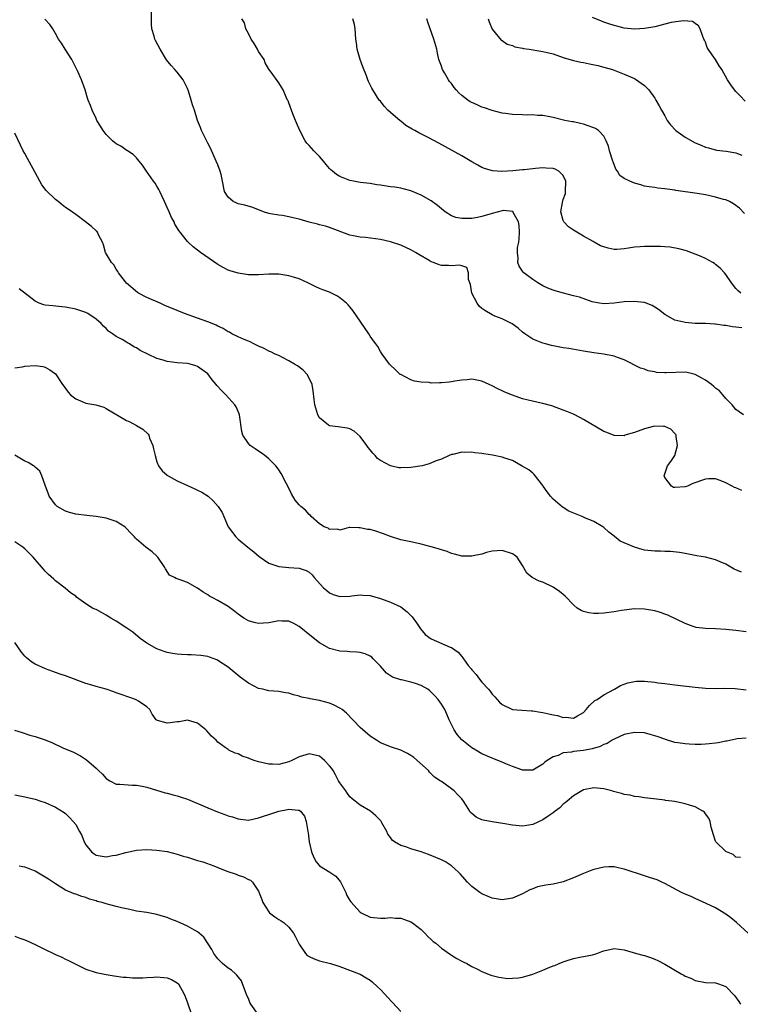
# Model space of a CAD drawing. Units: inches. Extents: x 2583000 to 2586000, y 1548000 to 1551000.
# Drawn here: x 2583648 to 2583790, y 1549123 to 1549317 of the extents above; entities that cross this region are included whole.
import ezdxf

# ---------------------------------------------------------------- set-up
doc = ezdxf.new("R2010")
doc.units = ezdxf.units.IN
doc.header["$MEASUREMENT"] = 0
doc.layers.add('LD25831548_2ft', color=9, linetype='Continuous')

msp = doc.modelspace()

# ---------------------------------------------------------------- linework, layer by layer
at = {"layer": 'LD25831548_2ft'}
for points, elevation in [([(2583790.51, 1549239), (2583789.61, 1549239.61), (2583789, 1549240.11), (2583788.29, 1549241), (2583787, 1549242.25), (2583786.43, 1549243), (2583785.76, 1549243.76), (2583785, 1549244.28), (2583784.64, 1549244.64), (2583784.16, 1549245), (2583783, 1549245.84), (2583782.28, 1549246.28), (2583781, 1549246.98), (2583779.39, 1549247.39), (2583779, 1549247.44), (2583775.27, 1549247.27), (2583775, 1549247.28), (2583773.38, 1549247.38), (2583773, 1549247.47), (2583771.7, 1549247.7), (2583771, 1549248), (2583770.23, 1549248.23), (2583767, 1549249.88), (2583765.66, 1549250.34), (2583765, 1549250.61), (2583763, 1549250.99), (2583761, 1549251.22), (2583759, 1549251.54), (2583756.08, 1549252.08), (2583755, 1549252.25), (2583753, 1549252.64), (2583752.7, 1549252.7), (2583751.5, 1549253), (2583751, 1549253.14), (2583749.64, 1549253.64), (2583749, 1549253.94), (2583747.45, 1549255), (2583747, 1549255.33), (2583746.1, 1549256.1), (2583744.94, 1549256.94), (2583743, 1549257.9), (2583741.52, 1549258.48), (2583741, 1549258.7), (2583739.56, 1549259.56), (2583739, 1549259.97), (2583738.44, 1549260.44), (2583738.03, 1549261), (2583737.01, 1549263), (2583736.71, 1549264.71), (2583736.58, 1549265), (2583736.33, 1549265.67), (2583736.37, 1549267), (2583736.02, 1549268.02), (2583735, 1549268.39), (2583734.52, 1549268.52), (2583733, 1549268.37), (2583732.43, 1549268.43), (2583731, 1549268.45), (2583730.58, 1549268.58), (2583729.47, 1549269), (2583729, 1549269.15), (2583728.6, 1549269.4), (2583726.57, 1549270.57), (2583725.89, 1549271), (2583725, 1549271.52), (2583723, 1549272.4), (2583721, 1549273.11), (2583719, 1549273.58), (2583716.08, 1549273.92), (2583715, 1549273.99), (2583713.71, 1549274.29), (2583713, 1549274.42), (2583709, 1549275.91), (2583708.17, 1549276.17), (2583707, 1549276.46), (2583706.59, 1549276.59), (2583705, 1549276.94), (2583703, 1549277.52), (2583701.8, 1549277.8), (2583701, 1549278.03), (2583699.75, 1549278.25), (2583699, 1549278.32), (2583697.38, 1549278.62), (2583697, 1549278.66), (2583695.99, 1549279), (2583693.85, 1549279.85), (2583692.33, 1549280.33), (2583691, 1549280.56), (2583690.71, 1549280.71), (2583689.99, 1549281), (2583689, 1549281.86), (2583688.31, 1549283), (2583687.93, 1549285), (2583687.64, 1549286.36), (2583687.47, 1549287), (2583687, 1549288.22), (2583686.67, 1549289), (2583685.52, 1549291.52), (2583685, 1549292.53), (2583683.77, 1549295), (2583683.57, 1549295.57), (2583683.01, 1549297), (2583682.42, 1549299), (2583682.03, 1549300.03), (2583681.76, 1549301), (2583681.22, 1549302.78), (2583681, 1549303.3), (2583680.19, 1549305), (2583679, 1549306.46), (2583678.52, 1549307), (2583677.78, 1549307.78), (2583676.89, 1549308.89), (2583675.63, 1549311), (2583674.71, 1549312.71), (2583674.57, 1549313), (2583674.42, 1549313.58), (2583674, 1549315), (2583673.95, 1549315.95), (2583673.91, 1549319)], 6996), ([(2583790.16, 1549224.16), (2583789, 1549224.67), (2583788.74, 1549224.74), (2583788.28, 1549225), (2583787, 1549225.64), (2583785.88, 1549226.12), (2583785, 1549226.42), (2583783.58, 1549226.42), (2583783, 1549226.38), (2583780.51, 1549225.49), (2583779.46, 1549225), (2583779, 1549224.85), (2583777, 1549224.7), (2583776.74, 1549224.74), (2583776.33, 1549225), (2583775, 1549226.7), (2583774.88, 1549227), (2583775, 1549227.43), (2583775.53, 1549229), (2583776.17, 1549229.83), (2583777, 1549231), (2583777.48, 1549233), (2583777.22, 1549234.78), (2583777.21, 1549235), (2583777.16, 1549235.16), (2583777, 1549235.36), (2583776.2, 1549236.19), (2583775, 1549236.72), (2583774.76, 1549236.76), (2583773, 1549236.77), (2583772.71, 1549236.71), (2583771, 1549236.29), (2583769, 1549235.58), (2583767.14, 1549235), (2583767.07, 1549234.93), (2583767, 1549234.92), (2583765.01, 1549234.99), (2583763.57, 1549235.57), (2583763, 1549235.75), (2583759, 1549238.1), (2583758.42, 1549238.42), (2583757, 1549239.14), (2583755.68, 1549239.68), (2583755, 1549239.98), (2583752.77, 1549240.77), (2583751, 1549241.27), (2583750.67, 1549241.33), (2583748.06, 1549241.94), (2583747, 1549242.21), (2583745, 1549242.87), (2583743.51, 1549243.51), (2583743, 1549243.76), (2583742.15, 1549244.15), (2583741, 1549244.77), (2583740.43, 1549245), (2583739, 1549245.65), (2583737, 1549246.07), (2583736.09, 1549245.91), (2583735, 1549245.87), (2583733.68, 1549245.68), (2583733, 1549245.51), (2583732.52, 1549245.48), (2583731, 1549245.32), (2583730.64, 1549245.36), (2583729, 1549245.29), (2583728.63, 1549245.37), (2583727, 1549245.43), (2583725.69, 1549245.69), (2583725, 1549245.94), (2583723, 1549246.94), (2583722.91, 1549247), (2583721.93, 1549247.93), (2583721, 1549248.79), (2583720.8, 1549249), (2583719.37, 1549251), (2583719.2, 1549251.2), (2583719, 1549251.51), (2583718.46, 1549252.46), (2583718.12, 1549253), (2583717.63, 1549253.63), (2583717, 1549254.53), (2583716.73, 1549255), (2583713.58, 1549259.58), (2583713, 1549260.32), (2583712.68, 1549260.68), (2583712.34, 1549261), (2583711, 1549262.08), (2583710.44, 1549262.44), (2583709.34, 1549263), (2583709, 1549263.15), (2583707.66, 1549263.66), (2583707, 1549263.93), (2583706.26, 1549264.26), (2583704.73, 1549265), (2583703, 1549265.79), (2583701.9, 1549266.1), (2583701, 1549266.42), (2583699.36, 1549266.64), (2583699, 1549266.71), (2583697, 1549266.73), (2583695, 1549266.6), (2583693, 1549266.61), (2583691, 1549266.89), (2583689.39, 1549267.39), (2583689, 1549267.53), (2583688.02, 1549268.02), (2583687, 1549268.63), (2583683.57, 1549271), (2583682.1, 1549272.1), (2583681.16, 1549273), (2583681, 1549273.17), (2583679.3, 1549275.3), (2583678.54, 1549276.54), (2583678.36, 1549277), (2583677.87, 1549277.87), (2583677.4, 1549279), (2583677, 1549279.86), (2583676.51, 1549281), (2583676.02, 1549281.98), (2583675.57, 1549283), (2583675.4, 1549283.4), (2583675, 1549284.02), (2583674.63, 1549284.63), (2583674.33, 1549285), (2583672.92, 1549287), (2583672.16, 1549288.16), (2583671.47, 1549289), (2583671, 1549289.6), (2583670.3, 1549290.3), (2583669.22, 1549291), (2583669.1, 1549291.1), (2583667.91, 1549291.91), (2583667, 1549292.41), (2583666.66, 1549292.66), (2583666.24, 1549293), (2583665, 1549294.24), (2583664.38, 1549295), (2583663.87, 1549295.87), (2583663.14, 1549297), (2583663, 1549297.36), (2583662.24, 1549299), (2583661.94, 1549299.94), (2583661.48, 1549301), (2583661.34, 1549301.34), (2583660.85, 1549303), (2583660.15, 1549305), (2583659.41, 1549306.59), (2583659, 1549307.4), (2583658.48, 1549308.48), (2583658.21, 1549309), (2583656.95, 1549311), (2583656.18, 1549312.18), (2583655.63, 1549313), (2583655, 1549314.13), (2583654.47, 1549315), (2583653.9, 1549315.9), (2583652.93, 1549316.93)], 6994), ([(2583790.13, 1549256.13), (2583789, 1549256.28), (2583788.35, 1549256.35), (2583787, 1549256.63), (2583786.64, 1549256.64), (2583785, 1549256.87), (2583784.87, 1549256.87), (2583783, 1549256.98), (2583781, 1549257.02), (2583779, 1549257.18), (2583778.75, 1549257.25), (2583777, 1549257.69), (2583775, 1549258.79), (2583773.75, 1549259.75), (2583773, 1549260.25), (2583772.53, 1549260.53), (2583771, 1549261.15), (2583770.85, 1549261.15), (2583769, 1549261.36), (2583767, 1549261.25), (2583765, 1549261), (2583763, 1549260.86), (2583762.12, 1549261), (2583761, 1549261.2), (2583760.72, 1549261.28), (2583758.18, 1549262.18), (2583757, 1549262.49), (2583755.05, 1549262.95), (2583753.42, 1549263.42), (2583753, 1549263.57), (2583751.98, 1549263.98), (2583751, 1549264.45), (2583749.99, 1549265), (2583749, 1549265.65), (2583747.25, 1549267), (2583747.13, 1549267.13), (2583746.3, 1549268.3), (2583746.05, 1549269), (2583746.15, 1549269.85), (2583745.97, 1549271), (2583746, 1549272), (2583746.26, 1549273), (2583746.35, 1549273.65), (2583746.36, 1549275), (2583746.3, 1549276.3), (2583746.16, 1549277), (2583745.15, 1549278.85), (2583745.12, 1549279), (2583745.07, 1549279.07), (2583743.24, 1549279.24), (2583743, 1549279.21), (2583741, 1549278.69), (2583739, 1549278.06), (2583738.09, 1549277.91), (2583737, 1549277.65), (2583736.29, 1549277.71), (2583735, 1549277.66), (2583733.87, 1549277.87), (2583733, 1549278.23), (2583731.78, 1549279), (2583731, 1549279.6), (2583730.25, 1549280.25), (2583729, 1549281.14), (2583727, 1549282.29), (2583725, 1549283.12), (2583723.51, 1549283.51), (2583723, 1549283.63), (2583721.82, 1549283.82), (2583721, 1549283.91), (2583719, 1549284.23), (2583718.32, 1549284.32), (2583717, 1549284.54), (2583715, 1549284.78), (2583713.68, 1549285), (2583713, 1549285.13), (2583711, 1549285.96), (2583710.35, 1549286.35), (2583709.55, 1549287), (2583709.26, 1549287.26), (2583709, 1549287.54), (2583708.32, 1549288.33), (2583707.8, 1549289), (2583707, 1549289.91), (2583705.9, 1549291), (2583705, 1549292.05), (2583704.54, 1549292.54), (2583704.2, 1549293), (2583703.12, 1549295), (2583702.49, 1549296.49), (2583702.25, 1549297), (2583701.74, 1549298.26), (2583701.46, 1549299), (2583701.36, 1549299.36), (2583700.84, 1549300.84), (2583700.73, 1549301), (2583700.46, 1549301.54), (2583699.84, 1549303), (2583699.51, 1549303.51), (2583699, 1549304.41), (2583697.48, 1549306.52), (2583697.06, 1549307.06), (2583696.33, 1549308.33), (2583696.08, 1549309), (2583695, 1549310.56), (2583694.77, 1549311), (2583694.12, 1549312.12), (2583693.54, 1549313), (2583693, 1549314.09), (2583692.47, 1549315), (2583692.23, 1549316.23), (2583691.73, 1549317)], 6998), ([(2583789.98, 1549263), (2583789.46, 1549263.46), (2583789, 1549263.93), (2583788.12, 1549265), (2583787, 1549266.66), (2583786.72, 1549267), (2583785.88, 1549267.88), (2583785, 1549268.65), (2583784.8, 1549268.8), (2583784.45, 1549269), (2583783, 1549269.79), (2583782.18, 1549270.18), (2583781, 1549270.65), (2583779.29, 1549271.29), (2583777.74, 1549271.74), (2583776.04, 1549272.04), (2583775, 1549272.1), (2583774.17, 1549272.17), (2583773, 1549272.17), (2583772.2, 1549272.2), (2583771, 1549272.2), (2583770.12, 1549272.12), (2583769, 1549272.07), (2583767.83, 1549271.83), (2583767, 1549271.7), (2583765.58, 1549271.58), (2583765, 1549271.55), (2583763.83, 1549271.83), (2583763, 1549272.08), (2583762.32, 1549272.32), (2583761.08, 1549273), (2583760.86, 1549273.14), (2583759, 1549274.19), (2583757, 1549275.36), (2583756.03, 1549276.03), (2583755.14, 1549277), (2583755, 1549277.28), (2583754.55, 1549279), (2583754.84, 1549280.84), (2583755, 1549281.4), (2583755.41, 1549282.59), (2583755.45, 1549283), (2583755.52, 1549285), (2583755, 1549286.16), (2583754.13, 1549287), (2583753.41, 1549287.41), (2583753, 1549287.51), (2583751.62, 1549287.62), (2583751, 1549287.65), (2583749.51, 1549287.51), (2583749, 1549287.48), (2583747.28, 1549287.28), (2583747, 1549287.26), (2583745.05, 1549287.05), (2583742.91, 1549286.91), (2583741.04, 1549287.04), (2583739.51, 1549287.51), (2583739, 1549287.74), (2583738.17, 1549288.17), (2583737, 1549288.83), (2583735, 1549290.01), (2583731.82, 1549291.82), (2583730.53, 1549292.53), (2583728.4, 1549293.6), (2583726.55, 1549294.55), (2583725.79, 1549295), (2583725.28, 1549295.28), (2583724.02, 1549296.02), (2583723, 1549296.82), (2583722.88, 1549296.88), (2583721, 1549298.53), (2583720.48, 1549299), (2583719.77, 1549299.77), (2583719, 1549300.77), (2583718.78, 1549301), (2583717.48, 1549303), (2583717.33, 1549303.33), (2583716.65, 1549304.65), (2583716.51, 1549305), (2583716.23, 1549305.77), (2583715.52, 1549307.52), (2583715.03, 1549309), (2583714.44, 1549311), (2583714.26, 1549312.26), (2583714.18, 1549313), (2583714.06, 1549315), (2583713.89, 1549315.89), (2583713.55, 1549317)], 7000), ([(2583790.66, 1549278.66), (2583789.68, 1549279.69), (2583788.55, 1549280.55), (2583787.75, 1549281), (2583787, 1549281.34), (2583786.55, 1549281.45), (2583785, 1549281.89), (2583783, 1549282.31), (2583781.4, 1549282.6), (2583777.2, 1549283.2), (2583777, 1549283.26), (2583775.44, 1549283.44), (2583775, 1549283.55), (2583773.63, 1549283.63), (2583773, 1549283.76), (2583771.89, 1549283.89), (2583771, 1549284.07), (2583770.29, 1549284.29), (2583769, 1549284.62), (2583768.13, 1549285), (2583767, 1549285.54), (2583766.17, 1549286.17), (2583765.68, 1549287), (2583765.38, 1549287.38), (2583764.82, 1549288.82), (2583764.79, 1549289), (2583764.13, 1549291), (2583763.93, 1549291.93), (2583763.44, 1549293), (2583763, 1549293.9), (2583761.94, 1549295), (2583761.38, 1549295.38), (2583761, 1549295.51), (2583759.93, 1549295.93), (2583759, 1549296.23), (2583758.37, 1549296.37), (2583757, 1549296.71), (2583756.74, 1549296.74), (2583755.29, 1549297), (2583753, 1549297.55), (2583752.33, 1549297.67), (2583751, 1549297.95), (2583750.01, 1549297.99), (2583749, 1549298.07), (2583747.95, 1549298.05), (2583747, 1549298.07), (2583745, 1549298.17), (2583743.65, 1549298.35), (2583743, 1549298.45), (2583741, 1549298.94), (2583739.49, 1549299.49), (2583739, 1549299.63), (2583738.05, 1549300.05), (2583737, 1549300.49), (2583736.67, 1549300.67), (2583736.19, 1549301), (2583735, 1549301.89), (2583734.41, 1549302.41), (2583733.94, 1549303), (2583733.5, 1549303.5), (2583733, 1549304.24), (2583732.63, 1549304.63), (2583732.4, 1549305), (2583731.61, 1549306.39), (2583731.24, 1549307), (2583731, 1549307.7), (2583730.64, 1549308.64), (2583730.53, 1549309), (2583730.24, 1549310.24), (2583730.08, 1549311), (2583729.55, 1549313), (2583728.36, 1549316.36), (2583728.17, 1549317)], 7002), ([(2583740.24, 1549317), (2583740.4, 1549316.4), (2583741, 1549314.95), (2583742.8, 1549312.8), (2583743, 1549312.71), (2583743.97, 1549311.97), (2583745, 1549311.73), (2583745.48, 1549311.48), (2583747, 1549311.21), (2583747.16, 1549311.16), (2583748.27, 1549311), (2583750.6, 1549310.6), (2583751, 1549310.56), (2583751.56, 1549310.44), (2583753, 1549310.08), (2583755, 1549309.4), (2583757, 1549308.8), (2583758.49, 1549308.49), (2583759, 1549308.36), (2583760.16, 1549308.16), (2583761.8, 1549307.8), (2583763, 1549307.5), (2583764.67, 1549307), (2583767, 1549306.07), (2583769, 1549305.25), (2583769.43, 1549305), (2583770.35, 1549304.35), (2583771, 1549303.84), (2583771.43, 1549303.43), (2583771.84, 1549303), (2583773, 1549301.4), (2583773.26, 1549301), (2583773.86, 1549299.86), (2583774.33, 1549299), (2583775, 1549297.87), (2583775.48, 1549297), (2583776.11, 1549296.11), (2583777.2, 1549295), (2583779, 1549293.71), (2583781, 1549292.6), (2583782.13, 1549292.13), (2583783, 1549291.7), (2583783.57, 1549291.57), (2583785.15, 1549291.15), (2583787.05, 1549290.94), (2583789, 1549290.6), (2583790.15, 1549290.15)], 7004), ([(2583790.79, 1549300.79), (2583789.84, 1549301.84), (2583789, 1549302.71), (2583788.75, 1549303), (2583788, 1549304), (2583787.34, 1549305), (2583786.22, 1549307), (2583785.72, 1549307.72), (2583785, 1549308.97), (2583783.52, 1549311), (2583783.35, 1549311.35), (2583783, 1549312.41), (2583782.78, 1549312.78), (2583782.7, 1549313), (2583782.48, 1549313.52), (2583781.98, 1549315), (2583781.64, 1549315.64), (2583781, 1549316.08), (2583780.44, 1549316.44), (2583778.62, 1549316.62), (2583776.24, 1549316.24), (2583773, 1549315.44), (2583771, 1549315.09), (2583769, 1549314.98), (2583767, 1549315.17), (2583765.52, 1549315.52), (2583765, 1549315.66), (2583763.98, 1549315.98), (2583763, 1549316.35), (2583762.5, 1549316.5), (2583760.75, 1549317.25)], 7006), ([(2583790.07, 1549208.07), (2583789, 1549208.53), (2583788.68, 1549208.68), (2583787, 1549209.65), (2583785.88, 1549210.12), (2583785, 1549210.51), (2583783, 1549210.98), (2583781.3, 1549211.3), (2583781, 1549211.32), (2583779.63, 1549211.63), (2583779, 1549211.71), (2583777.92, 1549211.92), (2583776.1, 1549212.1), (2583775, 1549212.12), (2583774.17, 1549212.17), (2583773, 1549212.17), (2583771, 1549212.42), (2583770.52, 1549212.52), (2583769, 1549213), (2583767, 1549213.86), (2583766.18, 1549214.18), (2583765.07, 1549215.07), (2583765, 1549215.16), (2583763.96, 1549215.96), (2583763, 1549216.86), (2583762.79, 1549217), (2583761, 1549218.01), (2583759.24, 1549218.76), (2583758.72, 1549219), (2583756.08, 1549220.08), (2583755, 1549220.77), (2583754.85, 1549220.85), (2583753, 1549222.45), (2583752.48, 1549223), (2583751.85, 1549223.85), (2583751.06, 1549225), (2583751, 1549225.1), (2583749.3, 1549227.3), (2583749, 1549227.55), (2583748.2, 1549228.2), (2583746.94, 1549228.94), (2583745, 1549230.02), (2583743.48, 1549230.52), (2583743, 1549230.71), (2583741.07, 1549231.07), (2583739.33, 1549231.33), (2583739, 1549231.4), (2583737.56, 1549231.56), (2583737, 1549231.68), (2583735.62, 1549231.63), (2583735, 1549231.7), (2583733.23, 1549231.23), (2583733, 1549231.21), (2583732.55, 1549231), (2583731, 1549230.33), (2583729.98, 1549229.98), (2583728.61, 1549229.39), (2583727.22, 1549229), (2583725, 1549228.65), (2583723, 1549228.57), (2583722.62, 1549228.62), (2583720.96, 1549228.96), (2583719, 1549230.07), (2583718.42, 1549230.42), (2583717.99, 1549231), (2583717.49, 1549231.49), (2583717, 1549232.17), (2583716.58, 1549232.58), (2583716.31, 1549233), (2583715, 1549234.78), (2583713.8, 1549235.8), (2583713, 1549236.26), (2583712.43, 1549236.43), (2583710.68, 1549236.68), (2583709, 1549236.87), (2583708.75, 1549237), (2583707, 1549238.41), (2583706.65, 1549239), (2583706.07, 1549241), (2583705.93, 1549242.07), (2583705.78, 1549243.78), (2583705.57, 1549245), (2583705, 1549246.27), (2583704.57, 1549247), (2583703.8, 1549247.8), (2583702.67, 1549248.67), (2583702.09, 1549249), (2583701, 1549249.67), (2583699.69, 1549250.31), (2583699, 1549250.68), (2583698.3, 1549251), (2583697.45, 1549251.45), (2583697, 1549251.59), (2583696.08, 1549252.08), (2583695, 1549252.52), (2583694.7, 1549252.7), (2583694.05, 1549253), (2583693.38, 1549253.38), (2583693, 1549253.51), (2583692.17, 1549253.83), (2583691, 1549254.38), (2583689.77, 1549255), (2583689.28, 1549255.28), (2583689, 1549255.4), (2583688.02, 1549256.02), (2583687, 1549256.51), (2583686.68, 1549256.68), (2583685.84, 1549257), (2583685, 1549257.36), (2583683, 1549258.09), (2583680.41, 1549259), (2583679, 1549259.54), (2583676.57, 1549260.57), (2583675.64, 1549261), (2583673, 1549262.1), (2583671.38, 1549263), (2583671.14, 1549263.14), (2583669, 1549264.96), (2583668.8, 1549265.2), (2583667.4, 1549267), (2583667.28, 1549267.28), (2583667, 1549267.73), (2583666.53, 1549268.53), (2583666.04, 1549269), (2583664.84, 1549271), (2583664.48, 1549272.48), (2583664.3, 1549273), (2583663.52, 1549274.48), (2583663.3, 1549275), (2583663.16, 1549275.16), (2583663, 1549275.26), (2583662.12, 1549276.12), (2583660.95, 1549277), (2583659, 1549278.44), (2583657.51, 1549279.51), (2583657, 1549279.82), (2583656.34, 1549280.34), (2583655.57, 1549281), (2583655, 1549281.44), (2583653.21, 1549283.21), (2583652.34, 1549284.34), (2583651.93, 1549285), (2583651, 1549286.76), (2583649.48, 1549289.48), (2583649, 1549290.45), (2583648.69, 1549291), (2583648.11, 1549292.11), (2583647, 1549294.5)], 6992), ([(2583791, 1549196.34), (2583789, 1549196.58), (2583787, 1549196.79), (2583785, 1549196.9), (2583783, 1549196.96), (2583781.19, 1549197.19), (2583781, 1549197.24), (2583780.61, 1549197.39), (2583779, 1549197.95), (2583775.6, 1549199.6), (2583775, 1549199.82), (2583774.12, 1549200.11), (2583773, 1549200.43), (2583771, 1549200.79), (2583769, 1549200.81), (2583766.5, 1549200.49), (2583765, 1549200.25), (2583763, 1549200), (2583761.94, 1549199.94), (2583761, 1549199.92), (2583760.05, 1549200.05), (2583759, 1549200.31), (2583758.52, 1549200.52), (2583757.76, 1549201), (2583757, 1549201.6), (2583755.36, 1549203.36), (2583755, 1549203.65), (2583754.24, 1549204.24), (2583753, 1549205.08), (2583751, 1549206.07), (2583750.27, 1549206.27), (2583748.87, 1549207), (2583747.86, 1549207.86), (2583747, 1549209.35), (2583745.95, 1549211), (2583745.38, 1549211.38), (2583745, 1549211.68), (2583743, 1549212.34), (2583741, 1549212.19), (2583739.9, 1549211.9), (2583739, 1549211.63), (2583737.26, 1549211.26), (2583737, 1549211.19), (2583735, 1549211.2), (2583733.61, 1549211.61), (2583733, 1549211.75), (2583732.14, 1549212.14), (2583731, 1549212.45), (2583730.61, 1549212.61), (2583728.97, 1549213.03), (2583727, 1549213.56), (2583725, 1549214.01), (2583723, 1549214.42), (2583721, 1549215.06), (2583719.63, 1549215.63), (2583718.11, 1549216.11), (2583717, 1549216.43), (2583716.47, 1549216.47), (2583715, 1549216.81), (2583714.77, 1549216.77), (2583713, 1549216.86), (2583712.82, 1549216.82), (2583711, 1549216.35), (2583710.54, 1549216.54), (2583709, 1549216.47), (2583708.7, 1549216.7), (2583707.94, 1549217), (2583707, 1549217.58), (2583705.39, 1549219), (2583705.24, 1549219.24), (2583705, 1549219.43), (2583704.24, 1549220.24), (2583703.3, 1549221), (2583703, 1549221.29), (2583702.2, 1549222.2), (2583701.47, 1549223.47), (2583700.74, 1549225), (2583700.43, 1549225.57), (2583699.49, 1549227.49), (2583699, 1549228.18), (2583698.67, 1549228.67), (2583698.39, 1549229), (2583697, 1549230.36), (2583696.27, 1549231), (2583695.55, 1549231.55), (2583695, 1549231.88), (2583694.35, 1549232.35), (2583693.34, 1549233), (2583693, 1549233.38), (2583691.88, 1549235), (2583691.74, 1549235.74), (2583691.28, 1549239), (2583691.21, 1549239.21), (2583690.6, 1549240.6), (2583690.35, 1549241), (2583688.58, 1549243), (2583687.75, 1549243.75), (2583686.82, 1549244.82), (2583686.69, 1549245), (2583685.9, 1549245.9), (2583685, 1549247.07), (2583683.92, 1549247.92), (2583683, 1549248.54), (2583682.67, 1549248.67), (2583681.51, 1549249), (2583681, 1549249.12), (2583679, 1549249.3), (2583677, 1549249.56), (2583676.2, 1549249.8), (2583675, 1549250.11), (2583671.69, 1549251.7), (2583671, 1549252.2), (2583670.43, 1549252.43), (2583669.58, 1549253), (2583669.19, 1549253.19), (2583669, 1549253.34), (2583668.13, 1549253.87), (2583667, 1549254.46), (2583666.24, 1549255), (2583665.49, 1549255.48), (2583665, 1549256.01), (2583664.46, 1549256.46), (2583664, 1549257), (2583663, 1549257.87), (2583661.36, 1549259), (2583661, 1549259.19), (2583659, 1549259.82), (2583657, 1549260.2), (2583656.3, 1549260.3), (2583654.47, 1549260.47), (2583653, 1549260.64), (2583652.7, 1549260.7), (2583651.82, 1549261), (2583651, 1549261.39), (2583647.85, 1549263.85)], 6990), ([(2583647, 1549248.3), (2583648.51, 1549248.51), (2583649, 1549248.6), (2583651, 1549248.76), (2583652.55, 1549248.55), (2583653, 1549248.44), (2583653.92, 1549247.92), (2583655, 1549247.08), (2583656.42, 1549245), (2583656.65, 1549244.65), (2583657, 1549244.2), (2583657.49, 1549243.49), (2583657.99, 1549243), (2583659, 1549242.15), (2583660.4, 1549241.59), (2583661, 1549241.33), (2583662.97, 1549240.97), (2583664.51, 1549240.51), (2583665, 1549240.3), (2583669, 1549237.94), (2583669.66, 1549237.66), (2583670.96, 1549236.96), (2583672.24, 1549236.24), (2583673.24, 1549235.23), (2583673.37, 1549235), (2583673.56, 1549234.44), (2583674.2, 1549233), (2583674.35, 1549232.35), (2583674.64, 1549231), (2583675, 1549229.8), (2583675.3, 1549229), (2583676, 1549228), (2583677, 1549227.18), (2583677.09, 1549227.09), (2583677.22, 1549227), (2583679, 1549226.04), (2583681, 1549225.1), (2583682.48, 1549224.48), (2583683, 1549224.21), (2583683.83, 1549223.83), (2583685.1, 1549223), (2583686.1, 1549222.1), (2583687.04, 1549221), (2583687.82, 1549219.82), (2583688.16, 1549219), (2583689.05, 1549217), (2583689.89, 1549215.89), (2583690.53, 1549215), (2583691, 1549214.55), (2583692.9, 1549213), (2583694.07, 1549212.07), (2583695.13, 1549211.13), (2583697, 1549209.85), (2583699, 1549209.15), (2583700.98, 1549208.98), (2583703, 1549208.85), (2583704.38, 1549208.38), (2583705, 1549208.03), (2583705.55, 1549207.55), (2583705.98, 1549207), (2583707.81, 1549205), (2583708.42, 1549204.42), (2583709, 1549203.98), (2583709.69, 1549203.69), (2583711, 1549203.26), (2583713, 1549203.32), (2583713.38, 1549203.38), (2583715, 1549203.57), (2583715.55, 1549203.55), (2583717, 1549203.44), (2583719, 1549202.86), (2583721, 1549202.14), (2583723, 1549201.22), (2583724.25, 1549200.25), (2583725, 1549199.54), (2583725.26, 1549199.26), (2583726.08, 1549198.08), (2583726.88, 1549196.88), (2583727.79, 1549195.79), (2583729, 1549194.91), (2583732.71, 1549193.29), (2583733, 1549193.2), (2583734.32, 1549192.32), (2583735, 1549191.45), (2583735.22, 1549191.22), (2583735.35, 1549191), (2583736.31, 1549189.69), (2583736.85, 1549189), (2583737, 1549188.82), (2583737.88, 1549187.89), (2583738.51, 1549187), (2583739, 1549186.39), (2583740.3, 1549185), (2583740.6, 1549184.6), (2583741, 1549184.04), (2583741.52, 1549183.52), (2583742.01, 1549183), (2583742.46, 1549182.46), (2583743, 1549181.98), (2583745, 1549181.04), (2583746.86, 1549180.86), (2583748.74, 1549180.74), (2583749, 1549180.75), (2583750.51, 1549180.51), (2583751, 1549180.46), (2583752.19, 1549180.19), (2583753, 1549179.98), (2583753.84, 1549179.84), (2583755, 1549179.43), (2583755.48, 1549179.48), (2583757, 1549179.3), (2583757.79, 1549179.79), (2583759, 1549180.46), (2583759.54, 1549181), (2583760.19, 1549181.81), (2583761.23, 1549182.77), (2583761.67, 1549183), (2583763, 1549183.92), (2583765.06, 1549185), (2583766.28, 1549185.72), (2583767.71, 1549186.29), (2583769, 1549186.54), (2583769.42, 1549186.58), (2583771, 1549186.63), (2583773, 1549186.43), (2583773.7, 1549186.3), (2583775, 1549186.11), (2583777, 1549185.85), (2583781, 1549185.4), (2583783, 1549185.23), (2583785, 1549185.18), (2583786.77, 1549185.23), (2583788.84, 1549185.16), (2583791, 1549184.92)], 6988), ([(2583791, 1549175.36), (2583789.22, 1549175.22), (2583789, 1549175.19), (2583787.19, 1549174.81), (2583787, 1549174.79), (2583785.51, 1549174.49), (2583785, 1549174.41), (2583783.72, 1549174.28), (2583783, 1549174.18), (2583782.16, 1549174.16), (2583781, 1549174.14), (2583779.82, 1549174.18), (2583779, 1549174.24), (2583777.57, 1549174.43), (2583777, 1549174.54), (2583775.13, 1549175.13), (2583775, 1549175.15), (2583773.66, 1549175.66), (2583773, 1549175.87), (2583772.1, 1549176.1), (2583771, 1549176.41), (2583769, 1549176.52), (2583767, 1549176.08), (2583765, 1549175.21), (2583764.65, 1549175), (2583763.65, 1549174.35), (2583763, 1549174.14), (2583762.27, 1549173.73), (2583760.71, 1549173.29), (2583759, 1549172.96), (2583757, 1549172.74), (2583756.64, 1549172.64), (2583755, 1549172.46), (2583753.99, 1549171.99), (2583753, 1549171.73), (2583751.86, 1549171), (2583751.35, 1549170.65), (2583751, 1549170.27), (2583749, 1549169.1), (2583748.91, 1549169.09), (2583747, 1549169.1), (2583746.86, 1549169.14), (2583745, 1549169.78), (2583743.68, 1549170.32), (2583743, 1549170.63), (2583742.11, 1549171), (2583741.32, 1549171.32), (2583741, 1549171.44), (2583739, 1549172.29), (2583737.78, 1549173), (2583737, 1549173.47), (2583735.03, 1549175.03), (2583734.09, 1549176.09), (2583733.49, 1549177), (2583732.56, 1549179), (2583732.1, 1549180.1), (2583731.66, 1549181), (2583731, 1549182.09), (2583730.38, 1549183), (2583729.74, 1549183.74), (2583728.72, 1549184.72), (2583728.32, 1549185), (2583727, 1549185.77), (2583725.88, 1549186.12), (2583725, 1549186.43), (2583723.16, 1549186.84), (2583723, 1549186.87), (2583721.4, 1549187.4), (2583721, 1549187.68), (2583720.19, 1549188.19), (2583719, 1549189.57), (2583718.3, 1549190.3), (2583717.58, 1549191), (2583717.3, 1549191.3), (2583717, 1549191.53), (2583715.98, 1549191.98), (2583715, 1549192.27), (2583714.34, 1549192.34), (2583713, 1549192.37), (2583712.43, 1549192.43), (2583711, 1549192.51), (2583709, 1549193.05), (2583707, 1549194.12), (2583705.4, 1549195.4), (2583703, 1549197.38), (2583701.95, 1549197.95), (2583701, 1549198.38), (2583699.56, 1549198.44), (2583699, 1549198.49), (2583697, 1549198.11), (2583695.95, 1549198.05), (2583695, 1549197.95), (2583694.13, 1549198.13), (2583693, 1549198.47), (2583692.12, 1549199), (2583691.46, 1549199.46), (2583691, 1549199.8), (2583690.34, 1549200.34), (2583689, 1549201.33), (2583687, 1549202.5), (2583685.99, 1549203), (2583685.36, 1549203.36), (2583685, 1549203.61), (2583684.13, 1549204.13), (2583683, 1549204.93), (2583681, 1549206.02), (2583679.39, 1549206.61), (2583678.78, 1549206.78), (2583678.45, 1549207), (2583677.49, 1549207.49), (2583676.7, 1549208.7), (2583676.58, 1549209), (2583675.18, 1549211), (2583675, 1549211.2), (2583674.05, 1549212.05), (2583672.82, 1549213), (2583671, 1549214.54), (2583670.76, 1549214.76), (2583670.59, 1549215), (2583669.78, 1549215.78), (2583669, 1549216.68), (2583668.65, 1549217), (2583667, 1549218.03), (2583665, 1549218.72), (2583663, 1549219.04), (2583661.19, 1549219.19), (2583659, 1549219.47), (2583657.81, 1549219.81), (2583657, 1549220.08), (2583655.33, 1549221), (2583655, 1549221.34), (2583653.79, 1549223), (2583653.59, 1549223.59), (2583653.05, 1549225), (2583652.36, 1549227), (2583651.91, 1549227.91), (2583651, 1549228.73), (2583650.88, 1549228.88), (2583650.68, 1549229), (2583649.67, 1549229.67), (2583649, 1549229.88), (2583647, 1549231.12)], 6986), ([(2583789.9, 1549151.9), (2583789, 1549151.98), (2583788.46, 1549152.46), (2583787.12, 1549153), (2583787, 1549153.07), (2583785.05, 1549155), (2583785, 1549155.12), (2583784.55, 1549156.55), (2583784.39, 1549157), (2583784.14, 1549157.86), (2583783.92, 1549159), (2583783.65, 1549159.65), (2583783, 1549160.46), (2583782.78, 1549160.78), (2583782.5, 1549161), (2583781, 1549161.84), (2583779.83, 1549162.17), (2583779, 1549162.46), (2583777, 1549162.88), (2583775.13, 1549163.13), (2583775, 1549163.16), (2583773.34, 1549163.34), (2583771.58, 1549163.58), (2583771, 1549163.63), (2583769.85, 1549163.85), (2583769, 1549163.9), (2583768.15, 1549164.15), (2583767, 1549164.3), (2583766.48, 1549164.48), (2583764.89, 1549164.89), (2583764.54, 1549165), (2583763, 1549165.41), (2583761, 1549165.6), (2583759, 1549165.18), (2583758.64, 1549165), (2583757, 1549164.04), (2583755.74, 1549163), (2583755.36, 1549162.64), (2583755, 1549162.37), (2583754.32, 1549161.68), (2583753.42, 1549161), (2583753, 1549160.65), (2583752, 1549160), (2583751, 1549159.31), (2583749, 1549158.4), (2583747.82, 1549158.18), (2583747, 1549158.07), (2583745, 1549158.23), (2583743.47, 1549158.53), (2583741, 1549158.92), (2583739.22, 1549159.22), (2583739, 1549159.32), (2583737.84, 1549159.84), (2583737, 1549160.53), (2583736.76, 1549160.76), (2583736.58, 1549161), (2583735.96, 1549162.04), (2583735.36, 1549163), (2583735, 1549163.45), (2583734.22, 1549164.22), (2583733.55, 1549165), (2583733.23, 1549165.23), (2583733, 1549165.43), (2583731.48, 1549166.52), (2583731, 1549166.82), (2583730.79, 1549167), (2583729.67, 1549167.67), (2583729, 1549168.37), (2583728.68, 1549168.68), (2583728.46, 1549169), (2583725.56, 1549171.56), (2583725, 1549171.98), (2583724.36, 1549172.36), (2583723, 1549173.02), (2583721, 1549173.7), (2583719.84, 1549174.16), (2583719, 1549174.47), (2583718.22, 1549175), (2583717, 1549175.78), (2583715, 1549177.48), (2583712.29, 1549180.29), (2583711.44, 1549181), (2583711, 1549181.31), (2583709.89, 1549181.89), (2583709, 1549182.27), (2583707, 1549182.82), (2583705.14, 1549183.14), (2583705, 1549183.19), (2583703.48, 1549183.48), (2583703, 1549183.66), (2583701.89, 1549183.89), (2583701, 1549184.24), (2583700.32, 1549184.32), (2583699, 1549184.57), (2583697, 1549184.69), (2583696.77, 1549184.77), (2583695.84, 1549185), (2583695, 1549185.18), (2583693, 1549186.22), (2583691.41, 1549187.41), (2583689, 1549189.34), (2583687, 1549190.7), (2583686.8, 1549190.8), (2583685.35, 1549191.35), (2583685, 1549191.44), (2583683.65, 1549191.66), (2583681.76, 1549191.76), (2583681, 1549191.76), (2583679.83, 1549191.83), (2583679, 1549191.9), (2583678.03, 1549192.03), (2583677, 1549192.26), (2583676.41, 1549192.41), (2583674.95, 1549192.95), (2583673, 1549194.1), (2583671.71, 1549195), (2583670.23, 1549196.23), (2583669.05, 1549197.05), (2583667, 1549198.39), (2583665.94, 1549199), (2583665, 1549199.61), (2583664.11, 1549200.11), (2583663, 1549200.7), (2583662.78, 1549200.78), (2583662.33, 1549201), (2583661, 1549201.84), (2583659.14, 1549203.14), (2583659, 1549203.3), (2583658.01, 1549204.01), (2583656.93, 1549204.93), (2583655, 1549206.33), (2583654.69, 1549206.69), (2583653.63, 1549207.63), (2583653, 1549208.27), (2583652.68, 1549208.68), (2583651, 1549210.57), (2583650.66, 1549211), (2583649.82, 1549211.82), (2583649, 1549212.68), (2583648.62, 1549213), (2583647, 1549214.03)], 6984), ([(2583791.38, 1549137), (2583789.11, 1549139.11), (2583788, 1549140), (2583787, 1549140.74), (2583785, 1549141.96), (2583783.16, 1549142.84), (2583781, 1549143.79), (2583780.2, 1549144.2), (2583779, 1549144.66), (2583778.31, 1549145), (2583775, 1549146.74), (2583774.4, 1549147), (2583773.46, 1549147.46), (2583771.98, 1549147.98), (2583771, 1549148.28), (2583767, 1549149.62), (2583765.84, 1549149.84), (2583765, 1549150.03), (2583763.96, 1549150.04), (2583763, 1549150.01), (2583761, 1549149.53), (2583760.64, 1549149.36), (2583759, 1549148.75), (2583757, 1549147.88), (2583755, 1549147.08), (2583754.72, 1549147), (2583753, 1549146.61), (2583751.57, 1549146.43), (2583749.9, 1549146.1), (2583749, 1549145.74), (2583748.45, 1549145.55), (2583747, 1549144.72), (2583745, 1549143.87), (2583743, 1549143.57), (2583741.78, 1549143.78), (2583741, 1549143.85), (2583740.22, 1549144.22), (2583739, 1549144.71), (2583738.58, 1549145), (2583737, 1549146.16), (2583736.17, 1549147), (2583734.68, 1549148.68), (2583734.37, 1549149), (2583733.67, 1549149.67), (2583733, 1549150.22), (2583731.79, 1549151), (2583731, 1549151.43), (2583729.91, 1549151.91), (2583728.48, 1549152.48), (2583727, 1549152.98), (2583725, 1549153.6), (2583724.02, 1549153.98), (2583723, 1549154.27), (2583721.79, 1549155), (2583721.33, 1549155.33), (2583721, 1549155.81), (2583720.48, 1549156.48), (2583720.24, 1549157), (2583719.31, 1549158.69), (2583719.08, 1549159.08), (2583719, 1549159.19), (2583718.1, 1549160.1), (2583717.05, 1549161), (2583715, 1549162.2), (2583714.05, 1549163), (2583713.46, 1549163.46), (2583713, 1549163.85), (2583712.5, 1549164.5), (2583712.16, 1549165), (2583711, 1549166.56), (2583710.76, 1549167), (2583710.18, 1549168.18), (2583709.68, 1549169), (2583709.43, 1549169.43), (2583709, 1549169.94), (2583708, 1549171), (2583707.47, 1549171.47), (2583707, 1549171.81), (2583705, 1549172.31), (2583703, 1549171.71), (2583701.56, 1549171), (2583701, 1549170.75), (2583699, 1549170.22), (2583697.74, 1549170.26), (2583697, 1549170.26), (2583695.35, 1549170.65), (2583695, 1549170.72), (2583694.15, 1549171), (2583693.3, 1549171.3), (2583693, 1549171.46), (2583691.81, 1549171.81), (2583691, 1549172.29), (2583690.4, 1549172.4), (2583689.18, 1549173), (2583689, 1549173.12), (2583688.46, 1549173.54), (2583687, 1549174.59), (2583686.64, 1549175), (2583685.77, 1549175.77), (2583684.83, 1549176.83), (2583684.65, 1549177), (2583683, 1549178.3), (2583681, 1549178.89), (2583679.4, 1549178.6), (2583679, 1549178.57), (2583677.62, 1549178.38), (2583677, 1549178.32), (2583675.13, 1549178.87), (2583675, 1549178.89), (2583674.87, 1549179), (2583674.07, 1549180.07), (2583673.6, 1549181), (2583673, 1549181.56), (2583671.34, 1549182.66), (2583670.94, 1549182.94), (2583670.8, 1549183), (2583669.44, 1549183.44), (2583667.96, 1549183.96), (2583667, 1549184.33), (2583666.5, 1549184.5), (2583665, 1549185.04), (2583663, 1549185.56), (2583662.2, 1549185.8), (2583661, 1549186.14), (2583657, 1549187.63), (2583655.96, 1549187.96), (2583655, 1549188.32), (2583654.47, 1549188.47), (2583653.03, 1549189.03), (2583651, 1549189.96), (2583650.35, 1549190.35), (2583649.25, 1549191.25), (2583649, 1549191.5), (2583648.31, 1549192.31), (2583647, 1549194.2)], 6982), ([(2583646.98, 1549176.98), (2583648.47, 1549176.47), (2583650, 1549176), (2583651, 1549175.7), (2583653.02, 1549175.02), (2583654.43, 1549174.43), (2583656.5, 1549173.5), (2583658.59, 1549172.59), (2583659.93, 1549171.93), (2583661.12, 1549171.12), (2583663, 1549169.48), (2583663.51, 1549169), (2583664.31, 1549168.31), (2583665, 1549167.45), (2583665.72, 1549167), (2583667, 1549166.33), (2583667.7, 1549166.3), (2583670.11, 1549166.11), (2583671, 1549166.12), (2583672.08, 1549165.92), (2583673, 1549165.7), (2583676.64, 1549164.64), (2583677, 1549164.56), (2583678.22, 1549164.22), (2583679, 1549164.05), (2583679.77, 1549163.77), (2583681, 1549163.38), (2583685, 1549161.66), (2583686.89, 1549160.89), (2583688.37, 1549160.37), (2583689, 1549160.11), (2583689.9, 1549159.9), (2583691, 1549159.47), (2583691.45, 1549159.45), (2583693, 1549159.26), (2583695, 1549159.71), (2583696, 1549160), (2583697, 1549160.37), (2583699, 1549160.98), (2583700.69, 1549161.31), (2583701, 1549161.39), (2583702.81, 1549161.19), (2583703, 1549161.2), (2583703.26, 1549161), (2583704.04, 1549160.04), (2583704.4, 1549159), (2583704.63, 1549157.37), (2583704.73, 1549157), (2583704.77, 1549156.77), (2583704.98, 1549155), (2583705.46, 1549153), (2583705.88, 1549151.88), (2583706.38, 1549151), (2583707, 1549150.27), (2583709.02, 1549149.02), (2583710.23, 1549148.23), (2583711.12, 1549147.12), (2583712.18, 1549145), (2583712.42, 1549144.42), (2583713, 1549143.4), (2583713.16, 1549143.16), (2583715, 1549141.12), (2583715.22, 1549141), (2583717, 1549140.17), (2583719, 1549139.94), (2583719.96, 1549139.96), (2583721, 1549140.06), (2583721.96, 1549139.96), (2583723, 1549139.93), (2583723.71, 1549139.71), (2583725, 1549139.23), (2583725.33, 1549139), (2583727, 1549137.69), (2583727.75, 1549137), (2583728.34, 1549136.34), (2583729, 1549135.77), (2583729.38, 1549135.38), (2583729.89, 1549135), (2583731, 1549134.04), (2583732.78, 1549132.78), (2583733, 1549132.63), (2583734.02, 1549132.02), (2583735, 1549131.49), (2583735.32, 1549131.32), (2583736.03, 1549131), (2583737, 1549130.46), (2583738.09, 1549129.91), (2583739, 1549129.43), (2583740.73, 1549128.73), (2583742.31, 1549128.31), (2583744.09, 1549128.09), (2583745, 1549128.1), (2583746.2, 1549128.2), (2583747, 1549128.32), (2583749, 1549128.89), (2583751, 1549129.71), (2583751.93, 1549130.07), (2583753, 1549130.53), (2583753.35, 1549130.65), (2583754.22, 1549131), (2583755, 1549131.36), (2583755.55, 1549131.55), (2583757, 1549132.03), (2583758.24, 1549132.24), (2583760.74, 1549132.74), (2583761.58, 1549133), (2583762.62, 1549133.38), (2583763, 1549133.5), (2583765, 1549133.96), (2583767, 1549133.71), (2583769.4, 1549133), (2583770.66, 1549132.66), (2583771, 1549132.6), (2583772.17, 1549132.17), (2583773, 1549131.9), (2583773.6, 1549131.6), (2583775, 1549130.88), (2583778.23, 1549129), (2583778.73, 1549128.73), (2583779, 1549128.55), (2583780.1, 1549128.1), (2583781, 1549127.67), (2583783, 1549127.31), (2583785, 1549127.18), (2583785.54, 1549127), (2583787, 1549126.47), (2583788.75, 1549124.75), (2583789.56, 1549123.56), (2583789.89, 1549123)], 6980), ([(2583647, 1549164.21), (2583649, 1549163.83), (2583651, 1549163.36), (2583652.13, 1549163), (2583653, 1549162.7), (2583655, 1549161.79), (2583656.73, 1549160.73), (2583657, 1549160.53), (2583657.78, 1549159.78), (2583658.48, 1549159), (2583659, 1549158.37), (2583659.75, 1549157), (2583660.19, 1549156.19), (2583660.64, 1549155), (2583661, 1549154.39), (2583662.12, 1549153), (2583662.61, 1549152.61), (2583663, 1549152.37), (2583665, 1549152.04), (2583666.27, 1549152.27), (2583667, 1549152.36), (2583668.85, 1549152.85), (2583671, 1549153.3), (2583673, 1549153.46), (2583675, 1549153.35), (2583677, 1549153.05), (2583679, 1549152.57), (2583680.17, 1549152.17), (2583681, 1549151.94), (2583683, 1549151.32), (2583683.25, 1549151.25), (2583684.01, 1549151), (2583686.22, 1549150.22), (2583687, 1549149.9), (2583688.78, 1549149.22), (2583690.58, 1549148.58), (2583691, 1549148.4), (2583692.06, 1549148.06), (2583693, 1549147.55), (2583693.4, 1549147.4), (2583693.79, 1549147), (2583695, 1549145.25), (2583695.63, 1549143.63), (2583695.83, 1549143), (2583697, 1549141.18), (2583697.17, 1549141), (2583698.19, 1549140.19), (2583699, 1549139.7), (2583699.45, 1549139.45), (2583700.02, 1549139), (2583701, 1549138.17), (2583701.89, 1549137), (2583702.3, 1549136.3), (2583702.93, 1549134.93), (2583703, 1549134.82), (2583704.28, 1549133), (2583704.61, 1549132.61), (2583705, 1549132.4), (2583705.94, 1549131.94), (2583707, 1549131.55), (2583709.17, 1549131), (2583710.59, 1549130.59), (2583711, 1549130.4), (2583714.82, 1549129), (2583715, 1549128.93), (2583716.2, 1549128.2), (2583717, 1549127.75), (2583717.4, 1549127.4), (2583718.43, 1549126.43), (2583719, 1549125.93), (2583719.88, 1549125), (2583720.39, 1549124.39), (2583721.37, 1549123.37), (2583723, 1549121.59)], 6978), ([(2583694.96, 1549120.96), (2583693.5, 1549123), (2583693.32, 1549123.32), (2583693, 1549124.15), (2583692.72, 1549124.73), (2583692.34, 1549125.66), (2583691.83, 1549127), (2583691.63, 1549127.63), (2583690.75, 1549128.75), (2583690.45, 1549129), (2583689.7, 1549129.7), (2583689, 1549130.13), (2583687.89, 1549131), (2583687, 1549131.95), (2583686.17, 1549133), (2583685.78, 1549133.78), (2583684.2, 1549136.2), (2583683.32, 1549137), (2583683, 1549137.27), (2583682.42, 1549137.58), (2583681, 1549138.39), (2583679, 1549139.27), (2583677.74, 1549139.74), (2583677, 1549140.06), (2583676.26, 1549140.27), (2583675, 1549140.67), (2583673, 1549141.03), (2583671, 1549141.33), (2583669.67, 1549141.67), (2583669, 1549141.77), (2583668.03, 1549141.97), (2583667, 1549142.25), (2583665, 1549142.75), (2583664.22, 1549143), (2583663.25, 1549143.25), (2583663, 1549143.34), (2583661.7, 1549143.7), (2583661, 1549143.99), (2583660.19, 1549144.19), (2583659, 1549144.64), (2583658.72, 1549144.72), (2583657, 1549145.46), (2583655, 1549146.68), (2583653.63, 1549147.63), (2583653, 1549148.03), (2583651, 1549149.21), (2583649.74, 1549149.74), (2583649, 1549150.01), (2583647.85, 1549150.15)], 6976), ([(2583647, 1549136.42), (2583648.03, 1549136.03), (2583649, 1549135.69), (2583649.46, 1549135.46), (2583651, 1549134.78), (2583653, 1549133.77), (2583654.63, 1549133), (2583655, 1549132.81), (2583656.24, 1549132.24), (2583657, 1549131.86), (2583657.6, 1549131.6), (2583658.78, 1549131), (2583659, 1549130.88), (2583661, 1549129.87), (2583663, 1549129.23), (2583665, 1549128.83), (2583666.58, 1549128.58), (2583668.35, 1549128.35), (2583669, 1549128.31), (2583670.19, 1549128.19), (2583672.19, 1549128.19), (2583673, 1549128.26), (2583674.34, 1549128.34), (2583675, 1549128.42), (2583677, 1549128.22), (2583677.85, 1549127.85), (2583679, 1549127.24), (2583679.25, 1549127), (2583680.36, 1549125), (2583680.54, 1549124.54), (2583681, 1549123.27), (2583681.81, 1549121)], 6974)]:
    msp.add_lwpolyline(points, dxfattribs=dict(at, elevation=elevation))

doc.saveas('drawing.dxf')
